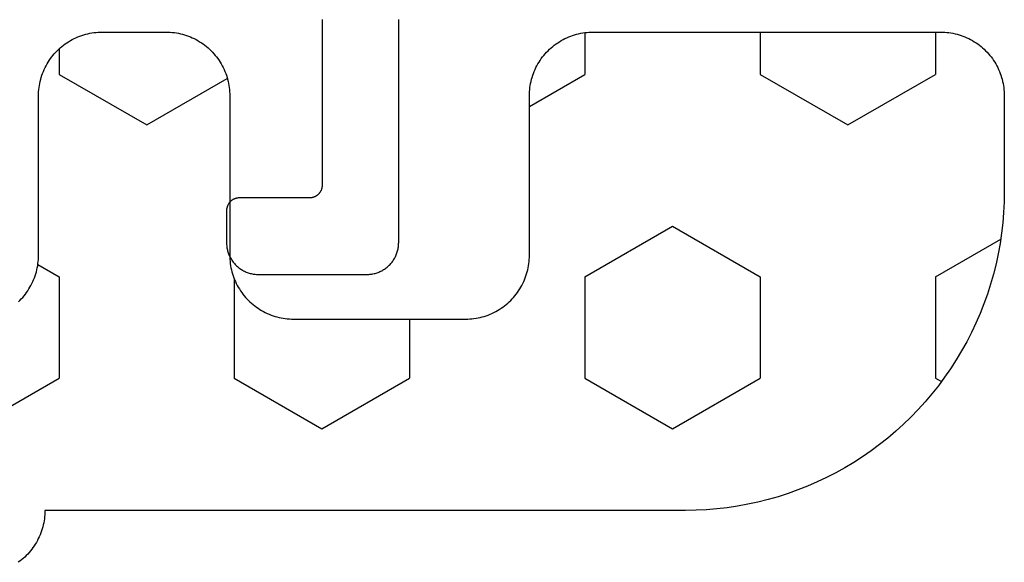
# Model space of a CAD drawing. Units: millimetres. Extents: x 0 to 1801, y -2251 to -50.
# Drawn here: x 1742 to 1758, y -408 to -399 of the extents above; entities that cross this region are included whole.
import ezdxf

# ---------------------------------------------------------------- set-up
doc = ezdxf.new("R2010")
doc.units = ezdxf.units.MM
doc.layers.add('CrossSectionsGums', color=1, linetype='Continuous')
doc.layers.add('CrossSectionsProfils', color=7, linetype='Continuous')

# ---------------------------------------------------------------- blocks, each defined once
blk = doc.blocks.new('07_11065_x', base_point=(1482.011, 1653.778))
at = {"layer": 'CrossSectionsProfils', "color": 1, "flags": 128}
blk.add_lwpolyline([(1511.012, 1630.678), (1513.612, 1630.678), (1513.618, 1630.678), (1513.625, 1630.677), (1513.631, 1630.677), (1513.638, 1630.676), (1513.644, 1630.675), (1513.651, 1630.674), (1513.657, 1630.672), (1513.663, 1630.671), (1513.67, 1630.669), (1513.676, 1630.667), (1513.682, 1630.665), (1513.688, 1630.662), (1513.694, 1630.66), (1513.7, 1630.657), (1513.706, 1630.654), (1513.712, 1630.651), (1513.717, 1630.648), (1513.723, 1630.644), (1513.728, 1630.64), (1513.733, 1630.636), (1513.738, 1630.632), (1513.743, 1630.628), (1513.748, 1630.624), (1513.753, 1630.619), (1513.757, 1630.614), (1513.762, 1630.61), (1513.766, 1630.605), (1513.77, 1630.599), (1513.774, 1630.594), (1513.778, 1630.589), (1513.781, 1630.583), (1513.785, 1630.578), (1513.788, 1630.572), (1513.791, 1630.566), (1513.794, 1630.56), (1513.796, 1630.554), (1513.799, 1630.548), (1513.801, 1630.542), (1513.803, 1630.536), (1513.805, 1630.529), (1513.806, 1630.523), (1513.808, 1630.517), (1513.809, 1630.51), (1513.81, 1630.504), (1513.811, 1630.497), (1513.811, 1630.491), (1513.811, 1630.484), (1513.812, 1630.478), (1513.812, 1630.478), (1513.812, 1629.378), (1513.812, 1629.371), (1513.812, 1629.365), (1513.812, 1629.358), (1513.813, 1629.352), (1513.814, 1629.345), (1513.815, 1629.339), (1513.817, 1629.332), (1513.818, 1629.326), (1513.82, 1629.32), (1513.822, 1629.313), (1513.824, 1629.307), (1513.827, 1629.301), (1513.829, 1629.295), (1513.832, 1629.289), (1513.835, 1629.283), (1513.838, 1629.278), (1513.842, 1629.272), (1513.845, 1629.267), (1513.849, 1629.261), (1513.853, 1629.256), (1513.857, 1629.251), (1513.861, 1629.246), (1513.866, 1629.241), (1513.87, 1629.236), (1513.875, 1629.232), (1513.88, 1629.227), (1513.885, 1629.223), (1513.89, 1629.219), (1513.895, 1629.215), (1513.9, 1629.211), (1513.906, 1629.208), (1513.912, 1629.205), (1513.917, 1629.201), (1513.923, 1629.198), (1513.929, 1629.196), (1513.935, 1629.193), (1513.941, 1629.191), (1513.947, 1629.188), (1513.953, 1629.186), (1513.96, 1629.185), (1513.966, 1629.183), (1513.972, 1629.182), (1513.979, 1629.18), (1513.985, 1629.179), (1513.992, 1629.179), (1513.998, 1629.178), (1514.005, 1629.178), (1514.012, 1629.178), (1514.012, 1629.178), (1514.512, 1629.178), (1514.528, 1629.178), (1514.544, 1629.179), (1514.561, 1629.18), (1514.577, 1629.182), (1514.593, 1629.184), (1514.609, 1629.187), (1514.625, 1629.191), (1514.641, 1629.195), (1514.657, 1629.199), (1514.672, 1629.204), (1514.688, 1629.21), (1514.703, 1629.216), (1514.718, 1629.222), (1514.733, 1629.229), (1514.747, 1629.237), (1514.762, 1629.245), (1514.776, 1629.253), (1514.789, 1629.262), (1514.803, 1629.271), (1514.816, 1629.281), (1514.829, 1629.291), (1514.841, 1629.302), (1514.853, 1629.313), (1514.865, 1629.324), (1514.876, 1629.336), (1514.887, 1629.348), (1514.898, 1629.361), (1514.908, 1629.373), (1514.918, 1629.386), (1514.927, 1629.4), (1514.936, 1629.414), (1514.945, 1629.428), (1514.952, 1629.442), (1514.96, 1629.457), (1514.967, 1629.471), (1514.973, 1629.486), (1514.979, 1629.502), (1514.985, 1629.517), (1514.99, 1629.533), (1514.994, 1629.548), (1514.998, 1629.564), (1515.002, 1629.58), (1515.005, 1629.596), (1515.007, 1629.612), (1515.009, 1629.629), (1515.01, 1629.645), (1515.011, 1629.661), (1515.012, 1629.678), (1515.012, 1629.678), (1515.012, 1631.378), (1515.011, 1631.394), (1515.01, 1631.41), (1515.009, 1631.427), (1515.007, 1631.443), (1515.005, 1631.459), (1515.002, 1631.475), (1514.998, 1631.491), (1514.994, 1631.507), (1514.99, 1631.523), (1514.985, 1631.538), (1514.979, 1631.554), (1514.973, 1631.569), (1514.967, 1631.584), (1514.96, 1631.599), (1514.952, 1631.613), (1514.945, 1631.628), (1514.936, 1631.642), (1514.927, 1631.656), (1514.918, 1631.669), (1514.908, 1631.682), (1514.898, 1631.695), (1514.887, 1631.707), (1514.876, 1631.72), (1514.865, 1631.731), (1514.853, 1631.743), (1514.841, 1631.754), (1514.829, 1631.764), (1514.816, 1631.774), (1514.803, 1631.784), (1514.789, 1631.793), (1514.776, 1631.802), (1514.762, 1631.811), (1514.747, 1631.819), (1514.733, 1631.826), (1514.718, 1631.833), (1514.703, 1631.84), (1514.688, 1631.846), (1514.672, 1631.851), (1514.657, 1631.856), (1514.641, 1631.861), (1514.625, 1631.865), (1514.609, 1631.868), (1514.593, 1631.871), (1514.577, 1631.873), (1514.561, 1631.875), (1514.544, 1631.877), (1514.528, 1631.877), (1514.512, 1631.878), (1514.512, 1631.878), (1511.012, 1631.878)], dxfattribs=at)
blk = doc.blocks.new('240_1807_0', base_point=(1591.6, 1527.125))
at = {"layer": 'CrossSectionsGums', "color": 251, "true_color": 0x5b5b5b}
for p, q in [((1595.438, 1526.045), (1594.846, 1527.069)), ((1597.025, 1526.045), (1597.08, 1526.14)), ((1591.6, 1526.045), (1592.263, 1526.045)), ((1593.056, 1524.67), (1592.263, 1526.045)), ((1595.438, 1526.045), (1597.025, 1526.045)), ((1592.263, 1523.295), (1593.056, 1524.67)), ((1591.6, 1523.295), (1592.263, 1523.295)), ((1594.644, 1521.921), (1595.438, 1523.295)), ((1595.438, 1523.295), (1597.025, 1523.295)), ((1597.819, 1521.921), (1597.025, 1523.295)), ((1595.438, 1520.546), (1594.644, 1521.921)), ((1597.025, 1520.546), (1597.819, 1521.921)), ((1591.608, 1520.546), (1592.263, 1520.546)), ((1592.765, 1519.675), (1592.263, 1520.546)), ((1595.438, 1520.546), (1597.025, 1520.546)), ((1596.1, 1517.796), (1597.025, 1517.796)), ((1597.819, 1516.421), (1597.025, 1517.796)), ((1597.025, 1515.046), (1597.819, 1516.421)), ((1595.471, 1515.046), (1597.025, 1515.046)), ((1593.056, 1513.672), (1592.326, 1514.937)), ((1592.263, 1512.297), (1593.056, 1513.672)), ((1591.865, 1512.297), (1592.263, 1512.297)), ((1595.246, 1511.964), (1595.438, 1512.297)), ((1595.438, 1512.297), (1597.025, 1512.297)), ((1597.819, 1510.922), (1597.025, 1512.297))]:
    blk.add_line(p, q, dxfattribs=at)
at = {"layer": 'CrossSectionsGums', "color": 251, "true_color": 0x5b5b5b, "flags": 128}
blk.add_lwpolyline([(1595.83, 1511.659), (1595.807, 1511.682), (1595.784, 1511.705), (1595.759, 1511.727), (1595.734, 1511.748), (1595.709, 1511.769), (1595.682, 1511.788), (1595.655, 1511.807), (1595.628, 1511.824), (1595.6, 1511.841), (1595.571, 1511.857), (1595.542, 1511.872), (1595.513, 1511.886), (1595.483, 1511.899), (1595.452, 1511.911), (1595.421, 1511.922), (1595.39, 1511.932), (1595.359, 1511.941), (1595.327, 1511.949), (1595.295, 1511.956), (1595.263, 1511.962), (1595.23, 1511.967), (1595.198, 1511.97), (1595.165, 1511.973), (1595.133, 1511.975), (1595.1, 1511.975), (1595.1, 1511.975), (1592.6, 1511.975), (1592.567, 1511.976), (1592.535, 1511.977), (1592.502, 1511.98), (1592.469, 1511.984), (1592.437, 1511.989), (1592.405, 1511.994), (1592.373, 1512.001), (1592.341, 1512.009), (1592.31, 1512.018), (1592.278, 1512.028), (1592.248, 1512.039), (1592.217, 1512.051), (1592.187, 1512.064), (1592.158, 1512.078), (1592.129, 1512.093), (1592.1, 1512.109), (1592.072, 1512.126), (1592.044, 1512.144), (1592.017, 1512.162), (1591.991, 1512.182), (1591.966, 1512.202), (1591.941, 1512.223), (1591.916, 1512.245), (1591.893, 1512.268), (1591.87, 1512.292), (1591.848, 1512.316), (1591.827, 1512.341), (1591.807, 1512.366), (1591.787, 1512.393), (1591.768, 1512.42), (1591.751, 1512.447), (1591.734, 1512.475), (1591.718, 1512.504), (1591.703, 1512.533), (1591.689, 1512.562), (1591.676, 1512.592), (1591.664, 1512.623), (1591.653, 1512.654), (1591.643, 1512.685), (1591.634, 1512.716), (1591.626, 1512.748), (1591.619, 1512.78), (1591.613, 1512.812), (1591.608, 1512.845), (1591.605, 1512.877), (1591.602, 1512.91), (1591.6, 1512.942), (1591.6, 1512.975), (1591.6, 1512.975), (1591.6, 1513.975), (1591.6, 1514.008), (1591.602, 1514.041), (1591.605, 1514.073), (1591.608, 1514.106), (1591.613, 1514.138), (1591.619, 1514.17), (1591.626, 1514.202), (1591.634, 1514.234), (1591.643, 1514.265), (1591.653, 1514.297), (1591.664, 1514.327), (1591.676, 1514.358), (1591.689, 1514.388), (1591.703, 1514.417), (1591.718, 1514.447), (1591.734, 1514.475), (1591.751, 1514.503), (1591.768, 1514.531), (1591.787, 1514.558), (1591.807, 1514.584), (1591.827, 1514.61), (1591.848, 1514.635), (1591.87, 1514.659), (1591.893, 1514.682), (1591.916, 1514.705), (1591.941, 1514.727), (1591.966, 1514.748), (1591.991, 1514.769), (1592.017, 1514.788), (1592.044, 1514.807), (1592.072, 1514.824), (1592.1, 1514.841), (1592.129, 1514.857), (1592.158, 1514.872), (1592.187, 1514.886), (1592.217, 1514.899), (1592.248, 1514.911), (1592.278, 1514.922), (1592.31, 1514.932), (1592.341, 1514.941), (1592.373, 1514.949), (1592.405, 1514.956), (1592.437, 1514.962), (1592.469, 1514.967), (1592.502, 1514.97), (1592.535, 1514.973), (1592.567, 1514.975), (1592.6, 1514.975), (1592.6, 1514.975), (1595.1, 1514.975), (1595.133, 1514.976), (1595.165, 1514.977), (1595.198, 1514.98), (1595.23, 1514.984), (1595.263, 1514.989), (1595.295, 1514.994), (1595.327, 1515.001), (1595.359, 1515.009), (1595.39, 1515.018), (1595.421, 1515.028), (1595.452, 1515.039), (1595.483, 1515.051), (1595.513, 1515.064), (1595.542, 1515.078), (1595.571, 1515.093), (1595.6, 1515.109), (1595.628, 1515.126), (1595.655, 1515.144), (1595.682, 1515.162), (1595.709, 1515.182), (1595.734, 1515.202), (1595.759, 1515.223), (1595.784, 1515.245), (1595.807, 1515.268), (1595.83, 1515.292), (1595.852, 1515.316), (1595.873, 1515.341), (1595.893, 1515.366), (1595.913, 1515.393), (1595.931, 1515.42), (1595.949, 1515.447), (1595.966, 1515.475), (1595.982, 1515.504), (1595.997, 1515.533), (1596.011, 1515.562), (1596.024, 1515.592), (1596.036, 1515.623), (1596.047, 1515.654), (1596.057, 1515.685), (1596.066, 1515.716), (1596.074, 1515.748), (1596.081, 1515.78), (1596.087, 1515.812), (1596.091, 1515.845), (1596.095, 1515.877), (1596.098, 1515.91), (1596.099, 1515.942), (1596.1, 1515.975), (1596.1, 1515.975), (1596.1, 1518.675), (1596.099, 1518.708), (1596.098, 1518.741), (1596.095, 1518.773), (1596.091, 1518.806), (1596.087, 1518.838), (1596.081, 1518.87), (1596.074, 1518.902), (1596.066, 1518.934), (1596.057, 1518.965), (1596.047, 1518.997), (1596.036, 1519.027), (1596.024, 1519.058), (1596.011, 1519.088), (1595.997, 1519.117), (1595.982, 1519.147), (1595.966, 1519.175), (1595.949, 1519.203), (1595.931, 1519.231), (1595.913, 1519.258), (1595.893, 1519.284), (1595.873, 1519.31), (1595.852, 1519.335), (1595.83, 1519.359), (1595.807, 1519.382), (1595.784, 1519.405), (1595.759, 1519.427), (1595.734, 1519.448), (1595.709, 1519.469), (1595.682, 1519.488), (1595.655, 1519.507), (1595.628, 1519.524), (1595.6, 1519.541), (1595.571, 1519.557), (1595.542, 1519.572), (1595.513, 1519.586), (1595.483, 1519.599), (1595.452, 1519.611), (1595.421, 1519.622), (1595.39, 1519.632), (1595.359, 1519.641), (1595.327, 1519.649), (1595.295, 1519.656), (1595.263, 1519.662), (1595.23, 1519.667), (1595.198, 1519.67), (1595.165, 1519.673), (1595.133, 1519.675), (1595.1, 1519.675), (1595.1, 1519.675), (1592.6, 1519.675), (1592.567, 1519.676), (1592.535, 1519.677), (1592.502, 1519.68), (1592.469, 1519.684), (1592.437, 1519.689), (1592.405, 1519.694), (1592.373, 1519.701), (1592.341, 1519.709), (1592.31, 1519.718), (1592.278, 1519.728), (1592.248, 1519.739), (1592.217, 1519.751), (1592.187, 1519.764), (1592.158, 1519.778), (1592.129, 1519.793), (1592.1, 1519.809), (1592.072, 1519.826), (1592.044, 1519.844), (1592.017, 1519.862), (1591.991, 1519.882), (1591.966, 1519.902), (1591.941, 1519.923), (1591.916, 1519.945), (1591.893, 1519.968), (1591.87, 1519.992), (1591.848, 1520.016), (1591.827, 1520.041), (1591.807, 1520.066), (1591.787, 1520.093), (1591.768, 1520.12), (1591.751, 1520.147), (1591.734, 1520.175), (1591.718, 1520.204), (1591.703, 1520.233), (1591.689, 1520.262), (1591.676, 1520.292), (1591.664, 1520.323), (1591.653, 1520.354), (1591.643, 1520.385), (1591.634, 1520.416), (1591.626, 1520.448), (1591.619, 1520.48), (1591.613, 1520.512), (1591.608, 1520.545), (1591.605, 1520.577), (1591.602, 1520.61), (1591.6, 1520.642), (1591.6, 1520.675), (1591.6, 1520.675), (1591.6, 1526.125), (1591.6, 1526.158), (1591.602, 1526.191), (1591.605, 1526.223), (1591.608, 1526.256), (1591.613, 1526.288), (1591.619, 1526.32), (1591.626, 1526.352), (1591.634, 1526.384), (1591.643, 1526.415), (1591.653, 1526.447), (1591.664, 1526.477), (1591.676, 1526.508), (1591.689, 1526.538), (1591.703, 1526.567), (1591.718, 1526.597), (1591.734, 1526.625), (1591.751, 1526.653), (1591.768, 1526.681), (1591.787, 1526.708), (1591.807, 1526.734), (1591.827, 1526.76), (1591.848, 1526.785), (1591.87, 1526.809), (1591.893, 1526.832), (1591.916, 1526.855), (1591.941, 1526.877), (1591.966, 1526.898), (1591.991, 1526.919), (1592.017, 1526.938), (1592.044, 1526.957), (1592.072, 1526.974), (1592.1, 1526.991), (1592.129, 1527.007), (1592.158, 1527.022), (1592.187, 1527.036), (1592.217, 1527.049), (1592.248, 1527.061), (1592.278, 1527.072), (1592.31, 1527.082), (1592.341, 1527.091), (1592.373, 1527.099), (1592.405, 1527.106), (1592.437, 1527.112), (1592.469, 1527.117), (1592.502, 1527.12), (1592.535, 1527.123), (1592.567, 1527.125), (1592.6, 1527.125), (1592.6, 1527.125), (1594.1, 1527.125), (1594.264, 1527.122), (1594.427, 1527.114), (1594.59, 1527.101), (1594.753, 1527.082), (1594.914, 1527.058), (1595.075, 1527.029), (1595.235, 1526.995), (1595.394, 1526.955), (1595.551, 1526.91), (1595.707, 1526.86), (1595.861, 1526.805), (1596.013, 1526.745), (1596.163, 1526.679), (1596.311, 1526.61), (1596.457, 1526.535), (1596.6, 1526.455), (1596.74, 1526.371), (1596.878, 1526.283), (1597.012, 1526.189), (1597.144, 1526.092), (1597.272, 1525.99), (1597.397, 1525.884), (1597.518, 1525.774), (1597.635, 1525.661), (1597.749, 1525.543), (1597.859, 1525.422), (1597.965, 1525.297), (1598.067, 1525.169), (1598.164, 1525.038), (1598.257, 1524.903), (1598.346, 1524.766), (1598.43, 1524.625), (1598.51, 1524.482), (1598.584, 1524.337), (1598.654, 1524.189), (1598.719, 1524.039), (1598.779, 1523.886), (1598.835, 1523.732), (1598.885, 1523.577), (1598.93, 1523.419), (1598.969, 1523.261), (1599.004, 1523.101), (1599.033, 1522.94), (1599.057, 1522.778), (1599.076, 1522.615), (1599.089, 1522.452), (1599.097, 1522.289), (1599.1, 1522.125), (1599.1, 1522.125), (1599.1, 1512.075), (1599.1, 1512.075), (1599.133, 1512.075), (1599.165, 1512.073), (1599.198, 1512.07), (1599.23, 1512.067), (1599.263, 1512.062), (1599.295, 1512.056), (1599.327, 1512.049), (1599.359, 1512.041), (1599.39, 1512.032), (1599.421, 1512.022), (1599.452, 1512.011), (1599.483, 1511.999), (1599.513, 1511.986), (1599.542, 1511.972), (1599.571, 1511.957), (1599.6, 1511.941), (1599.628, 1511.924), (1599.655, 1511.907), (1599.682, 1511.888), (1599.709, 1511.869), (1599.734, 1511.848), (1599.759, 1511.827), (1599.784, 1511.805), (1599.807, 1511.782), (1599.83, 1511.759), (1599.852, 1511.735), (1599.873, 1511.71), (1599.893, 1511.684), (1599.913, 1511.658)], dxfattribs=at)
blk = doc.blocks.new('CS_1VERT1', base_point=(0, -370))
at = {"layer": 'CrossSectionsGums', "rotation": 270}
blk.add_blockref('240_1807_0', (-12.4, -399.2), dxfattribs=at)
at = {"layer": 'CrossSectionsProfils', "rotation": 270}
blk.add_blockref('07_11065_x', (0, -370), dxfattribs=at)

msp = doc.modelspace()

# ---------------------------------------------------------------- block references
msp.add_blockref('CS_1VERT1', (1770, -370))
at = {"layer": 'CrossSectionsGums', "rotation": 270}
msp.add_blockref('240_1807_0', (1757.6, -399.2), dxfattribs=at)
at = {"layer": 'CrossSectionsProfils', "rotation": 270}
msp.add_blockref('07_11065_x', (1770, -370), dxfattribs=at)

doc.saveas('drawing.dxf')
